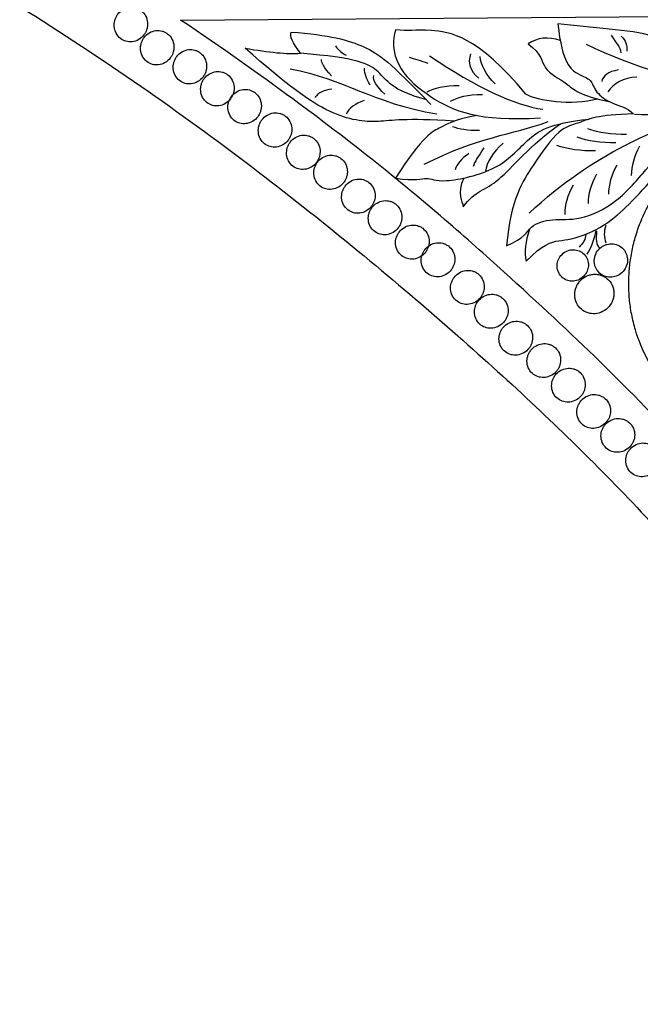
# Model space of a CAD drawing. Units: millimetres. Extents: x -24437 to -23437, y 28016 to 28849.
# Drawn here: x -23928 to -23711, y 28227 to 28572 of the extents above; entities that cross this region are included whole.
import ezdxf

# ---------------------------------------------------------------- set-up
doc = ezdxf.new("R2010")
doc.units = ezdxf.units.MM
doc.header["$MEASUREMENT"] = 0
doc.layers.add('ПоУмолчанию', color=7, linetype='Continuous', true_color=0x000000)

msp = doc.modelspace()

# ---------------------------------------------------------------- linework, layer by layer
at = {"layer": 'ПоУмолчанию'}
msp.add_lwpolyline([(-23871.53, 28571.44), (-23579.86, 28573.63), (-23581.49, 28283.48)], dxfattribs=at)
for points, knots in [([(-23927.86, 28576.19), (-23898.41, 28557.84), (-23844.09, 28519.64), (-23777.42, 28464.36), (-23726.26, 28416.99), (-23679.47, 28366.03), (-23625.34, 28300.54), (-23591.31, 28251.64), (-23576.61, 28226.89)], [133.90413, 133.90413, 133.90413, 133.90413, 151.561428, 169.340043, 187.118658, 204.897274, 222.675889, 240.454504, 240.454504, 240.454504, 240.454504]), ([(-23890.66, 28564), (-23890, 28563.81), (-23888.5, 28563.66), (-23886.12, 28564.45), (-23884.54, 28565.87), (-23883.72, 28567.23), (-23883.32, 28568.26), (-23883.1, 28569.34), (-23883.07, 28570.92), (-23883.63, 28572.95), (-23884.96, 28574.53), (-23886.24, 28575.33), (-23887.23, 28575.71), (-23888.26, 28575.9), (-23889.79, 28575.89), (-23891.77, 28575.23), (-23893.35, 28573.81), (-23894.17, 28572.45), (-23894.57, 28571.41), (-23894.79, 28570.33), (-23894.83, 28568.75), (-23894.27, 28566.72), (-23892.67, 28564.83), (-23891.32, 28564.18), (-23890.66, 28564)], [0, 0, 0, 0, 0.483151, 0.966302, 1.449452, 1.691028, 1.932603, 2.174179, 2.415754, 2.898905, 3.382055, 3.623631, 3.865206, 4.106782, 4.348357, 4.831508, 5.314659, 5.556234, 5.797809, 6.039385, 6.28096, 6.764111, 7.247262, 7.730413, 7.730413, 7.730413, 7.730413]), ([(-23881.44, 28555.9), (-23880.78, 28555.72), (-23879.28, 28555.57), (-23876.9, 28556.36), (-23875.32, 28557.79), (-23874.5, 28559.15), (-23874.1, 28560.17), (-23873.88, 28561.25), (-23873.85, 28562.83), (-23874.41, 28564.85), (-23875.74, 28566.43), (-23877.03, 28567.23), (-23878.01, 28567.61), (-23879.05, 28567.8), (-23880.58, 28567.78), (-23882.56, 28567.13), (-23884.13, 28565.7), (-23884.96, 28564.34), (-23885.35, 28563.31), (-23885.57, 28562.23), (-23885.61, 28560.65), (-23885.05, 28558.63), (-23883.45, 28556.73), (-23882.1, 28556.09), (-23881.44, 28555.9)], [0, 0, 0, 0, 0.483151, 0.966302, 1.449452, 1.691028, 1.932603, 2.174179, 2.415754, 2.898905, 3.382055, 3.623631, 3.865206, 4.106782, 4.348357, 4.831508, 5.314659, 5.556234, 5.797809, 6.039385, 6.28096, 6.764111, 7.247262, 7.730413, 7.730413, 7.730413, 7.730413]), ([(-23870, 28549.25), (-23869.34, 28549.07), (-23867.84, 28548.92), (-23865.46, 28549.71), (-23863.88, 28551.14), (-23863.06, 28552.49), (-23862.67, 28553.52), (-23862.45, 28554.6), (-23862.41, 28556.17), (-23862.98, 28558.19), (-23864.31, 28559.76), (-23865.6, 28560.56), (-23866.58, 28560.94), (-23867.62, 28561.13), (-23869.15, 28561.11), (-23871.13, 28560.46), (-23872.71, 28559.03), (-23873.53, 28557.67), (-23873.92, 28556.64), (-23874.14, 28555.57), (-23874.18, 28553.99), (-23873.61, 28551.97), (-23872.01, 28550.08), (-23870.66, 28549.43), (-23870, 28549.25)], [0, 0, 0, 0, 0.483151, 0.966302, 1.449452, 1.691028, 1.932603, 2.174179, 2.415754, 2.898905, 3.382055, 3.623631, 3.865206, 4.106782, 4.348357, 4.831508, 5.314659, 5.556234, 5.797809, 6.039385, 6.28096, 6.764111, 7.247262, 7.730413, 7.730413, 7.730413, 7.730413]), ([(-23860.39, 28541.57), (-23859.73, 28541.39), (-23858.23, 28541.24), (-23855.84, 28542.03), (-23854.27, 28543.46), (-23853.45, 28544.81), (-23853.05, 28545.84), (-23852.83, 28546.92), (-23852.8, 28548.49), (-23853.37, 28550.5), (-23854.7, 28552.08), (-23855.99, 28552.87), (-23856.98, 28553.25), (-23858.01, 28553.43), (-23859.54, 28553.42), (-23861.52, 28552.76), (-23863.1, 28551.33), (-23863.92, 28549.98), (-23864.32, 28548.95), (-23864.54, 28547.87), (-23864.57, 28546.3), (-23864, 28544.28), (-23862.4, 28542.39), (-23861.05, 28541.75), (-23860.39, 28541.57)], [0, 0, 0, 0, 0.483151, 0.966302, 1.449452, 1.691028, 1.932603, 2.174179, 2.415754, 2.898905, 3.382055, 3.623631, 3.865206, 4.106782, 4.348357, 4.831508, 5.314659, 5.556234, 5.797809, 6.039385, 6.28096, 6.764111, 7.247262, 7.730413, 7.730413, 7.730413, 7.730413]), ([(-23850.86, 28535.33), (-23850.2, 28535.14), (-23848.69, 28535), (-23846.31, 28535.79), (-23844.74, 28537.22), (-23843.92, 28538.57), (-23843.52, 28539.6), (-23843.3, 28540.67), (-23843.27, 28542.24), (-23843.84, 28544.25), (-23845.17, 28545.82), (-23846.47, 28546.62), (-23847.45, 28546.99), (-23848.49, 28547.18), (-23850.02, 28547.16), (-23852, 28546.5), (-23853.58, 28545.08), (-23854.4, 28543.72), (-23854.79, 28542.69), (-23855.01, 28541.62), (-23855.04, 28540.05), (-23854.48, 28538.03), (-23852.87, 28536.15), (-23851.51, 28535.51), (-23850.86, 28535.33)], [0, 0, 0, 0, 0.483151, 0.966302, 1.449452, 1.691028, 1.932603, 2.174179, 2.415754, 2.898905, 3.382055, 3.623631, 3.865206, 4.106782, 4.348357, 4.831508, 5.314659, 5.556234, 5.797809, 6.039385, 6.28096, 6.764111, 7.247262, 7.730413, 7.730413, 7.730413, 7.730413]), ([(-23840.2, 28527.13), (-23839.54, 28526.94), (-23838.03, 28526.8), (-23835.65, 28527.59), (-23834.08, 28529.02), (-23833.26, 28530.37), (-23832.86, 28531.4), (-23832.65, 28532.47), (-23832.61, 28534.04), (-23833.19, 28536.05), (-23834.52, 28537.61), (-23835.81, 28538.41), (-23836.8, 28538.78), (-23837.84, 28538.96), (-23839.37, 28538.94), (-23841.35, 28538.29), (-23842.93, 28536.86), (-23843.75, 28535.51), (-23844.14, 28534.48), (-23844.36, 28533.41), (-23844.39, 28531.84), (-23843.82, 28529.82), (-23842.22, 28527.94), (-23840.86, 28527.3), (-23840.2, 28527.13)], [0, 0, 0, 0, 0.483151, 0.966302, 1.449452, 1.691028, 1.932603, 2.174179, 2.415754, 2.898905, 3.382055, 3.623631, 3.865206, 4.106782, 4.348357, 4.831508, 5.314659, 5.556234, 5.797809, 6.039385, 6.28096, 6.764111, 7.247262, 7.730413, 7.730413, 7.730413, 7.730413]), ([(-23662.58, 28424.03), (-23655.87, 28423.68), (-23644.81, 28424.98), (-23630.42, 28431.34), (-23620.58, 28438.28), (-23612.35, 28447.04), (-23607.22, 28455.33), (-23604.25, 28462.21), (-23602.58, 28467.41), (-23601.44, 28472.58), (-23600.81, 28477.61), (-23600.62, 28482.66), (-23600.9, 28487.92), (-23601.71, 28493.25), (-23603.53, 28500.4), (-23607.23, 28509.19), (-23613.92, 28518.79), (-23622.47, 28526.79), (-23630.65, 28531.74), (-23637.48, 28534.58), (-23642.66, 28536.17), (-23647.83, 28537.23), (-23652.87, 28537.79), (-23657.94, 28537.9), (-23663.23, 28537.54), (-23668.62, 28536.65), (-23675.85, 28534.73), (-23684.78, 28530.87), (-23694.58, 28523.99), (-23702.82, 28515.23), (-23707.98, 28506.87), (-23711, 28499.9), (-23712.71, 28494.63), (-23713.69, 28490.26), (-23714.23, 28486.81), (-23714.51, 28484.27), (-23714.68, 28481.72), (-23714.76, 28478.25), (-23714.56, 28473.81), (-23713.8, 28468.38), (-23712.04, 28461.13), (-23708.39, 28452.23), (-23701.75, 28442.57), (-23693.19, 28434.58), (-23680.03, 28426.76), (-23669.29, 28424.36), (-23662.58, 28424.03)], [0, 0, 0, 0, 4.689435, 7.034152, 9.37887, 11.723587, 14.068304, 15.240663, 16.413022, 17.58538, 18.757739, 19.930098, 21.102457, 22.274815, 23.447174, 25.791891, 28.136609, 30.481326, 32.826044, 33.998402, 35.170761, 36.34312, 37.515478, 38.687837, 39.860196, 41.032554, 42.204913, 44.549631, 46.894348, 49.239065, 51.583783, 52.756141, 53.9285, 55.100859, 55.687038, 56.273218, 56.859397, 57.445576, 58.617935, 59.790294, 60.962652, 63.30737, 65.652087, 67.996805, 70.341522, 75.030957, 75.030957, 75.030957, 75.030957]), ([(-23830.29, 28519.33), (-23829.63, 28519.15), (-23828.13, 28519.01), (-23825.75, 28519.8), (-23824.17, 28521.23), (-23823.35, 28522.58), (-23822.96, 28523.6), (-23822.74, 28524.68), (-23822.71, 28526.24), (-23823.29, 28528.25), (-23824.62, 28529.81), (-23825.92, 28530.6), (-23826.9, 28530.97), (-23827.94, 28531.16), (-23829.47, 28531.13), (-23831.46, 28530.48), (-23833.03, 28529.05), (-23833.85, 28527.7), (-23834.25, 28526.67), (-23834.46, 28525.6), (-23834.5, 28524.03), (-23833.92, 28522.02), (-23832.32, 28520.15), (-23830.96, 28519.51), (-23830.29, 28519.33)], [0, 0, 0, 0, 0.483151, 0.966302, 1.449452, 1.691028, 1.932603, 2.174179, 2.415754, 2.898905, 3.382055, 3.623631, 3.865206, 4.106782, 4.348357, 4.831508, 5.314659, 5.556234, 5.797809, 6.039385, 6.28096, 6.764111, 7.247262, 7.730413, 7.730413, 7.730413, 7.730413]), ([(-23750.62, 28487.03), (-23744.76, 28492.98), (-23739.06, 28494.53), (-23732.65, 28494.64), (-23718.58, 28501.85), (-23704.17, 28517.95), (-23694.06, 28531.59)], [2.398297, 2.398297, 2.398297, 2.398297, 7.604949, 12.8116, 15.414926, 18.018251, 18.018251, 18.018251, 18.018251]), ([(-23820.75, 28512.34), (-23820.09, 28512.17), (-23818.59, 28512.03), (-23816.2, 28512.82), (-23814.63, 28514.24), (-23813.81, 28515.6), (-23813.42, 28516.62), (-23813.2, 28517.69), (-23813.17, 28519.25), (-23813.75, 28521.26), (-23815.09, 28522.82), (-23816.38, 28523.61), (-23817.37, 28523.97), (-23818.41, 28524.16), (-23819.94, 28524.13), (-23821.92, 28523.48), (-23823.5, 28522.05), (-23824.32, 28520.7), (-23824.71, 28519.67), (-23824.93, 28518.6), (-23824.96, 28517.04), (-23824.39, 28515.03), (-23822.77, 28513.16), (-23821.41, 28512.52), (-23820.75, 28512.34)], [0, 0, 0, 0, 0.483151, 0.966302, 1.449452, 1.691028, 1.932603, 2.174179, 2.415754, 2.898905, 3.382055, 3.623631, 3.865206, 4.106782, 4.348357, 4.831508, 5.314659, 5.556234, 5.797809, 6.039385, 6.28096, 6.764111, 7.247262, 7.730413, 7.730413, 7.730413, 7.730413]), ([(-23811.04, 28503.99), (-23810.37, 28503.81), (-23808.87, 28503.68), (-23806.48, 28504.47), (-23804.91, 28505.89), (-23804.09, 28507.25), (-23803.7, 28508.27), (-23803.48, 28509.34), (-23803.45, 28510.9), (-23804.03, 28512.9), (-23805.37, 28514.46), (-23806.67, 28515.24), (-23807.66, 28515.61), (-23808.7, 28515.79), (-23810.23, 28515.77), (-23812.22, 28515.11), (-23813.79, 28513.68), (-23814.61, 28512.33), (-23815, 28511.31), (-23815.22, 28510.24), (-23815.25, 28508.67), (-23814.67, 28506.67), (-23813.06, 28504.8), (-23811.7, 28504.17), (-23811.04, 28503.99)], [0, 0, 0, 0, 0.483151, 0.966302, 1.449452, 1.691028, 1.932603, 2.174179, 2.415754, 2.898905, 3.382055, 3.623631, 3.865206, 4.106782, 4.348357, 4.831508, 5.314659, 5.556234, 5.797809, 6.039385, 6.28096, 6.764111, 7.247262, 7.730413, 7.730413, 7.730413, 7.730413]), ([(-23801.68, 28496.44), (-23801.02, 28496.26), (-23799.51, 28496.13), (-23797.13, 28496.92), (-23795.55, 28498.35), (-23794.73, 28499.7), (-23794.34, 28500.72), (-23794.13, 28501.79), (-23794.1, 28503.35), (-23794.68, 28505.35), (-23796.02, 28506.9), (-23797.32, 28507.68), (-23798.31, 28508.05), (-23799.35, 28508.23), (-23800.88, 28508.2), (-23802.87, 28507.54), (-23804.44, 28506.12), (-23805.26, 28504.77), (-23805.65, 28503.75), (-23805.87, 28502.68), (-23805.9, 28501.11), (-23805.32, 28499.11), (-23803.71, 28497.25), (-23802.34, 28496.62), (-23801.68, 28496.44)], [0, 0, 0, 0, 0.483151, 0.966302, 1.449452, 1.691028, 1.932603, 2.174179, 2.415754, 2.898905, 3.382055, 3.623631, 3.865206, 4.106782, 4.348357, 4.831508, 5.314659, 5.556234, 5.797809, 6.039385, 6.28096, 6.764111, 7.247262, 7.730413, 7.730413, 7.730413, 7.730413]), ([(-23792.14, 28487.93), (-23791.48, 28487.75), (-23789.97, 28487.62), (-23787.58, 28488.41), (-23786.01, 28489.84), (-23785.19, 28491.19), (-23784.8, 28492.21), (-23784.59, 28493.27), (-23784.56, 28494.83), (-23785.14, 28496.83), (-23786.48, 28498.38), (-23787.78, 28499.16), (-23788.77, 28499.52), (-23789.82, 28499.7), (-23791.35, 28499.67), (-23793.34, 28499.01), (-23794.91, 28497.59), (-23795.73, 28496.24), (-23796.12, 28495.22), (-23796.33, 28494.15), (-23796.36, 28492.59), (-23795.78, 28490.59), (-23794.17, 28488.73), (-23792.8, 28488.1), (-23792.14, 28487.93)], [0, 0, 0, 0, 0.483151, 0.966302, 1.449452, 1.691028, 1.932603, 2.174179, 2.415754, 2.898905, 3.382055, 3.623631, 3.865206, 4.106782, 4.348357, 4.831508, 5.314659, 5.556234, 5.797809, 6.039385, 6.28096, 6.764111, 7.247262, 7.730413, 7.730413, 7.730413, 7.730413]), ([(-23783.17, 28481.74), (-23782.5, 28481.57), (-23780.99, 28481.43), (-23778.61, 28482.23), (-23777.03, 28483.65), (-23776.22, 28485), (-23775.83, 28486.02), (-23775.61, 28487.09), (-23775.59, 28488.64), (-23776.17, 28490.64), (-23777.52, 28492.18), (-23778.81, 28492.96), (-23779.8, 28493.33), (-23780.85, 28493.5), (-23782.38, 28493.48), (-23784.37, 28492.81), (-23785.94, 28491.39), (-23786.76, 28490.04), (-23787.15, 28489.02), (-23787.37, 28487.95), (-23787.39, 28486.39), (-23786.81, 28484.4), (-23785.19, 28482.54), (-23783.83, 28481.91), (-23783.17, 28481.74)], [0, 0, 0, 0, 0.483151, 0.966302, 1.449452, 1.691028, 1.932603, 2.174179, 2.415754, 2.898905, 3.382055, 3.623631, 3.865206, 4.106782, 4.348357, 4.831508, 5.314659, 5.556234, 5.797809, 6.039385, 6.28096, 6.764111, 7.247262, 7.730413, 7.730413, 7.730413, 7.730413]), ([(-23735.58, 28480.15), (-23734.96, 28480.02), (-23733.55, 28479.97), (-23731.37, 28480.82), (-23729.98, 28482.2), (-23729.29, 28483.48), (-23728.98, 28484.44), (-23728.84, 28485.43), (-23728.89, 28486.86), (-23729.54, 28488.67), (-23730.87, 28490.03), (-23732.11, 28490.68), (-23733.05, 28490.96), (-23734.03, 28491.08), (-23735.45, 28490.98), (-23737.26, 28490.27), (-23738.65, 28488.88), (-23739.34, 28487.6), (-23739.66, 28486.65), (-23739.8, 28485.65), (-23739.75, 28484.22), (-23739.1, 28482.41), (-23737.51, 28480.78), (-23736.21, 28480.27), (-23735.58, 28480.15)], [0, 0, 0, 0, 0.448667, 0.897335, 1.346002, 1.570335, 1.794669, 2.019003, 2.243336, 2.692004, 3.140671, 3.365004, 3.589338, 3.813672, 4.038005, 4.486673, 4.93534, 5.159673, 5.384007, 5.608341, 5.832674, 6.281342, 6.730009, 7.178676, 7.178676, 7.178676, 7.178676]), ([(-23719.58, 28481.64), (-23718.92, 28481.83), (-23717.54, 28482.47), (-23715.86, 28484.33), (-23715.19, 28486.3), (-23715.15, 28487.83), (-23715.31, 28488.87), (-23715.66, 28489.86), (-23716.41, 28491.17), (-23717.9, 28492.53), (-23719.84, 28493.14), (-23721.35, 28493.14), (-23722.39, 28492.94), (-23723.39, 28492.56), (-23724.71, 28491.77), (-23726.11, 28490.22), (-23726.78, 28488.25), (-23726.82, 28486.72), (-23726.66, 28485.67), (-23726.31, 28484.68), (-23725.57, 28483.37), (-23724.07, 28482.01), (-23721.74, 28481.29), (-23720.25, 28481.45), (-23719.58, 28481.64)], [0, 0, 0, 0, 0.478056, 0.956112, 1.434167, 1.673195, 1.912223, 2.151251, 2.390279, 2.868335, 3.34639, 3.585418, 3.824446, 4.063474, 4.302502, 4.780558, 5.258614, 5.497641, 5.736669, 5.975697, 6.214725, 6.692781, 7.170837, 7.648892, 7.648892, 7.648892, 7.648892]), ([(-23772.87, 28472.08), (-23772.21, 28471.9), (-23770.7, 28471.77), (-23768.31, 28472.57), (-23766.74, 28474), (-23765.92, 28475.34), (-23765.53, 28476.36), (-23765.32, 28477.43), (-23765.29, 28478.98), (-23765.88, 28480.97), (-23767.22, 28482.51), (-23768.52, 28483.29), (-23769.52, 28483.65), (-23770.56, 28483.83), (-23772.09, 28483.8), (-23774.08, 28483.13), (-23775.66, 28481.71), (-23776.47, 28480.36), (-23776.86, 28479.34), (-23777.08, 28478.28), (-23777.1, 28476.72), (-23776.52, 28474.73), (-23774.9, 28472.88), (-23773.53, 28472.25), (-23772.87, 28472.08)], [0, 0, 0, 0, 0.483151, 0.966302, 1.449452, 1.691028, 1.932603, 2.174179, 2.415754, 2.898905, 3.382055, 3.623631, 3.865206, 4.106782, 4.348357, 4.831508, 5.314659, 5.556234, 5.797809, 6.039385, 6.28096, 6.764111, 7.247262, 7.730413, 7.730413, 7.730413, 7.730413]), ([(-23727.75, 28468.66), (-23726.96, 28468.57), (-23725.18, 28468.68), (-23722.54, 28469.98), (-23720.94, 28471.87), (-23720.22, 28473.55), (-23719.94, 28474.78), (-23719.87, 28476.03), (-23720.1, 28477.81), (-23721.11, 28479.99), (-23722.93, 28481.53), (-23724.57, 28482.21), (-23725.78, 28482.45), (-23727.02, 28482.48), (-23728.8, 28482.2), (-23731, 28481.11), (-23732.59, 28479.22), (-23733.32, 28477.54), (-23733.6, 28476.31), (-23733.67, 28475.05), (-23733.44, 28473.27), (-23732.44, 28471.09), (-23730.25, 28469.24), (-23728.55, 28468.75), (-23727.75, 28468.66)], [0, 0, 0, 0, 0.564386, 1.128772, 1.693157, 1.97535, 2.257543, 2.539736, 2.821929, 3.386315, 3.9507, 4.232893, 4.515086, 4.797279, 5.079472, 5.643858, 6.208244, 6.490436, 6.772629, 7.054822, 7.337015, 7.901401, 8.465787, 9.030172, 9.030172, 9.030172, 9.030172]), ([(-23764.51, 28463.73), (-23763.85, 28463.56), (-23762.33, 28463.43), (-23759.94, 28464.23), (-23758.37, 28465.65), (-23757.56, 28467), (-23757.16, 28468.02), (-23756.95, 28469.08), (-23756.93, 28470.64), (-23757.51, 28472.62), (-23758.86, 28474.16), (-23760.17, 28474.94), (-23761.16, 28475.3), (-23762.2, 28475.47), (-23763.74, 28475.44), (-23765.73, 28474.78), (-23767.3, 28473.35), (-23768.12, 28472), (-23768.51, 28470.99), (-23768.72, 28469.92), (-23768.75, 28468.36), (-23768.16, 28466.37), (-23766.54, 28464.53), (-23765.17, 28463.9), (-23764.51, 28463.73)], [0, 0, 0, 0, 0.483151, 0.966302, 1.449452, 1.691028, 1.932603, 2.174179, 2.415754, 2.898905, 3.382055, 3.623631, 3.865206, 4.106782, 4.348357, 4.831508, 5.314659, 5.556234, 5.797809, 6.039385, 6.28096, 6.764111, 7.247262, 7.730413, 7.730413, 7.730413, 7.730413]), ([(-23755.91, 28454.29), (-23755.25, 28454.12), (-23753.74, 28453.99), (-23751.35, 28454.79), (-23749.77, 28456.22), (-23748.96, 28457.56), (-23748.57, 28458.58), (-23748.36, 28459.65), (-23748.33, 28461.2), (-23748.92, 28463.18), (-23750.27, 28464.72), (-23751.57, 28465.49), (-23752.57, 28465.85), (-23753.61, 28466.02), (-23755.15, 28465.99), (-23757.14, 28465.32), (-23758.71, 28463.9), (-23759.53, 28462.55), (-23759.92, 28461.53), (-23760.13, 28460.47), (-23760.16, 28458.91), (-23759.57, 28456.93), (-23757.95, 28455.08), (-23756.58, 28454.46), (-23755.91, 28454.29)], [0, 0, 0, 0, 0.483151, 0.966302, 1.449452, 1.691028, 1.932603, 2.174179, 2.415754, 2.898905, 3.382055, 3.623631, 3.865206, 4.106782, 4.348357, 4.831508, 5.314659, 5.556234, 5.797809, 6.039385, 6.28096, 6.764111, 7.247262, 7.730413, 7.730413, 7.730413, 7.730413]), ([(-23746.12, 28446.47), (-23745.45, 28446.3), (-23743.94, 28446.17), (-23741.55, 28446.97), (-23739.97, 28448.4), (-23739.16, 28449.74), (-23738.77, 28450.76), (-23738.56, 28451.82), (-23738.53, 28453.37), (-23739.12, 28455.35), (-23740.48, 28456.89), (-23741.78, 28457.66), (-23742.78, 28458.01), (-23743.82, 28458.19), (-23745.36, 28458.15), (-23747.35, 28457.48), (-23748.92, 28456.06), (-23749.74, 28454.71), (-23750.13, 28453.7), (-23750.34, 28452.63), (-23750.36, 28451.08), (-23749.78, 28449.1), (-23748.15, 28447.26), (-23746.78, 28446.64), (-23746.12, 28446.47)], [0, 0, 0, 0, 0.483151, 0.966302, 1.449452, 1.691028, 1.932603, 2.174179, 2.415754, 2.898905, 3.382055, 3.623631, 3.865206, 4.106782, 4.348357, 4.831508, 5.314659, 5.556234, 5.797809, 6.039385, 6.28096, 6.764111, 7.247262, 7.730413, 7.730413, 7.730413, 7.730413]), ([(-23737.49, 28437.85), (-23736.82, 28437.68), (-23735.31, 28437.56), (-23732.92, 28438.36), (-23731.34, 28439.79), (-23730.53, 28441.13), (-23730.14, 28442.15), (-23729.93, 28443.21), (-23729.91, 28444.76), (-23730.5, 28446.74), (-23731.85, 28448.27), (-23733.16, 28449.04), (-23734.15, 28449.39), (-23735.2, 28449.56), (-23736.74, 28449.52), (-23738.73, 28448.85), (-23740.3, 28447.43), (-23741.12, 28446.08), (-23741.51, 28445.07), (-23741.72, 28444), (-23741.74, 28442.45), (-23741.15, 28440.47), (-23739.52, 28438.64), (-23738.15, 28438.02), (-23737.49, 28437.85)], [0, 0, 0, 0, 0.483151, 0.966302, 1.449452, 1.691028, 1.932603, 2.174179, 2.415754, 2.898905, 3.382055, 3.623631, 3.865206, 4.106782, 4.348357, 4.831508, 5.314659, 5.556234, 5.797809, 6.039385, 6.28096, 6.764111, 7.247262, 7.730413, 7.730413, 7.730413, 7.730413]), ([(-23728.66, 28428.67), (-23728, 28428.5), (-23726.48, 28428.38), (-23724.09, 28429.19), (-23722.51, 28430.61), (-23721.7, 28431.96), (-23721.31, 28432.97), (-23721.1, 28434.03), (-23721.08, 28435.58), (-23721.67, 28437.55), (-23723.03, 28439.08), (-23724.34, 28439.85), (-23725.33, 28440.2), (-23726.38, 28440.37), (-23727.92, 28440.33), (-23729.91, 28439.66), (-23731.48, 28438.24), (-23732.3, 28436.89), (-23732.69, 28435.87), (-23732.9, 28434.81), (-23732.92, 28433.26), (-23732.33, 28431.29), (-23730.7, 28429.45), (-23729.33, 28428.84), (-23728.66, 28428.67)], [0, 0, 0, 0, 0.483151, 0.966302, 1.449452, 1.691028, 1.932603, 2.174179, 2.415754, 2.898905, 3.382055, 3.623631, 3.865206, 4.106782, 4.348357, 4.831508, 5.314659, 5.556234, 5.797809, 6.039385, 6.28096, 6.764111, 7.247262, 7.730413, 7.730413, 7.730413, 7.730413]), ([(-23720.2, 28420.28), (-23719.54, 28420.11), (-23718.02, 28420), (-23715.63, 28420.8), (-23714.05, 28422.23), (-23713.24, 28423.57), (-23712.85, 28424.59), (-23712.64, 28425.65), (-23712.62, 28427.19), (-23713.22, 28429.16), (-23714.57, 28430.69), (-23715.88, 28431.45), (-23716.88, 28431.8), (-23717.93, 28431.97), (-23719.47, 28431.93), (-23721.46, 28431.26), (-23723.03, 28429.84), (-23723.85, 28428.49), (-23724.24, 28427.48), (-23724.45, 28426.41), (-23724.47, 28424.87), (-23723.88, 28422.89), (-23722.24, 28421.06), (-23720.87, 28420.45), (-23720.2, 28420.28)], [0, 0, 0, 0, 0.483151, 0.966302, 1.449452, 1.691028, 1.932603, 2.174179, 2.415754, 2.898905, 3.382055, 3.623631, 3.865206, 4.106782, 4.348357, 4.831508, 5.314659, 5.556234, 5.797809, 6.039385, 6.28096, 6.764111, 7.247262, 7.730413, 7.730413, 7.730413, 7.730413]), ([(-23711.55, 28411.72), (-23710.88, 28411.56), (-23709.36, 28411.44), (-23706.97, 28412.25), (-23705.39, 28413.67), (-23704.58, 28415.02), (-23704.19, 28416.03), (-23703.98, 28417.09), (-23703.96, 28418.63), (-23704.56, 28420.6), (-23705.92, 28422.12), (-23707.23, 28422.89), (-23708.22, 28423.24), (-23709.27, 28423.4), (-23710.81, 28423.36), (-23712.81, 28422.69), (-23714.38, 28421.26), (-23715.2, 28419.92), (-23715.59, 28418.9), (-23715.8, 28417.84), (-23715.81, 28416.3), (-23715.22, 28414.32), (-23713.59, 28412.5), (-23712.21, 28411.89), (-23711.55, 28411.72)], [0, 0, 0, 0, 0.483151, 0.966302, 1.449452, 1.691028, 1.932603, 2.174179, 2.415754, 2.898905, 3.382055, 3.623631, 3.865206, 4.106782, 4.348357, 4.831508, 5.314659, 5.556234, 5.797809, 6.039385, 6.28096, 6.764111, 7.247262, 7.730413, 7.730413, 7.730413, 7.730413])]:
    msp.add_open_spline(points, degree=3, knots=knots, dxfattribs=at)
for points in [[(-23581.49, 28283.48), (-23606.37, 28317.28), (-23647.65, 28369.77), (-23691.17, 28417.73), (-23722.85, 28450.45), (-23754.3, 28479.75), (-23796.92, 28517.8), (-23842.28, 28551.65), (-23871.53, 28571.44)], [(-23631.94, 28546.64), (-23655.21, 28552.63), (-23674.15, 28549.06), (-23689.09, 28553.36), (-23701.46, 28568.06), (-23727.79, 28568.51), (-23739.54, 28570.16)], [(-23739.54, 28570.16), (-23738.04, 28556.24), (-23731.98, 28551.91), (-23727.67, 28550.86), (-23726.65, 28546.13), (-23720.76, 28541.99), (-23715.19, 28540.78), (-23713.05, 28538.62)], [(-23829.61, 28559.79), (-23832.35, 28563.44), (-23833.44, 28565.92), (-23832.9, 28567.23)], [(-23832.9, 28567.23), (-23819.43, 28566.26), (-23806.01, 28562.56), (-23798.27, 28556.74), (-23783.98, 28541.85)], [(-23796.37, 28568), (-23799.34, 28557.31), (-23785.06, 28542.96), (-23767.24, 28535.87), (-23745.65, 28537.19)], [(-23750.74, 28545.45), (-23767.37, 28566.01), (-23788.03, 28568.76), (-23791.79, 28567.44), (-23796.37, 28568)], [(-23738.7, 28564.29), (-23742.88, 28565.69), (-23746.64, 28565.29), (-23749.97, 28563.09)], [(-23749.97, 28563.09), (-23745.07, 28559.58), (-23745.73, 28554.24), (-23735.59, 28549.31), (-23732.29, 28545.05), (-23721.26, 28542.79)], [(-23729.6, 28562.95), (-23712.97, 28555.03), (-23696.18, 28549.78), (-23676.77, 28547.61)], [(-23720.87, 28566.13), (-23719.13, 28562.92), (-23717.71, 28562.35), (-23717.44, 28559.98)], [(-23717.38, 28565.83), (-23715.81, 28564.29), (-23715.15, 28562.52), (-23715.39, 28560.52)], [(-23775.68, 28536.04), (-23793.31, 28537.16), (-23801.71, 28535.2), (-23818.11, 28536.84), (-23834.45, 28548.72), (-23848.92, 28561.58)], [(-23848.92, 28561.58), (-23840.65, 28560.08), (-23834.22, 28559.49), (-23829.61, 28559.79)], [(-23785.74, 28543.67), (-23797.7, 28546.73), (-23801.11, 28554.04), (-23809.83, 28558.26), (-23829.61, 28559.79)], [(-23817.39, 28562.39), (-23816.28, 28560.91), (-23815.01, 28559.81), (-23813.58, 28559.09)], [(-23770.06, 28559.56), (-23771.21, 28556.5), (-23770.27, 28553.66), (-23767.24, 28551.05)], [(-23818.8, 28551.88), (-23821.36, 28554.81), (-23822.51, 28556.71), (-23822.25, 28557.58)], [(-23784.89, 28556.18), (-23787.39, 28557.12), (-23789.59, 28557.82), (-23791.47, 28558.29)], [(-23784.48, 28558.91), (-23767.82, 28547.73), (-23754.56, 28541.53), (-23744.75, 28540.21)], [(-23761.48, 28549.06), (-23764.74, 28552.39), (-23766.5, 28555.58), (-23766.76, 28558.63)], [(-23833.16, 28554.37), (-23814.43, 28550.79), (-23804.42, 28542.43), (-23781.88, 28538.56)], [(-23805.17, 28548.74), (-23806.49, 28550.53), (-23807.17, 28552.47), (-23807.19, 28554.55)], [(-23718.38, 28553.98), (-23721.87, 28553.34), (-23723.81, 28551.99), (-23724.19, 28549.92)], [(-23800.14, 28545.47), (-23803.01, 28548.21), (-23804.29, 28550.38), (-23803.99, 28551.98)], [(-23711.92, 28551.49), (-23716.61, 28551.08), (-23720, 28549.35), (-23722.08, 28546.3)], [(-23818.59, 28547.29), (-23821.31, 28546.99), (-23823.3, 28545.99), (-23824.56, 28544.31)], [(-23774.03, 28548.45), (-23779.15, 28548.32), (-23782.95, 28547.56), (-23785.42, 28546.16)], [(-23807.36, 28543.25), (-23810.54, 28542.14), (-23812.63, 28540.57), (-23813.62, 28538.54)], [(-23765.92, 28545.29), (-23770.97, 28545.23), (-23774.73, 28544.43), (-23777.2, 28542.88)], [(-23757.45, 28492.44), (-23751.12, 28495.08), (-23749.86, 28499.66), (-23741.4, 28502.08), (-23732.4, 28501.02), (-23718.79, 28506.99), (-23707.72, 28520.28), (-23702.92, 28525.82), (-23699.13, 28525.87), (-23692.25, 28534.61), (-23673.74, 28541.97), (-23649.74, 28544.86), (-23634.47, 28541.24)], [(-23725.56, 28543.78), (-23735.08, 28541.34), (-23746.46, 28543.06), (-23750.74, 28545.45)], [(-23712.73, 28538.47), (-23706.11, 28538.15), (-23700.12, 28538.85), (-23694.74, 28540.57)], [(-23767.9, 28538.04), (-23776.61, 28536.26), (-23779.58, 28533.83), (-23786.78, 28531.23), (-23796.36, 28516.05)], [(-23796.36, 28516.05), (-23789.28, 28514.95), (-23785.14, 28517.09), (-23781.39, 28513.88), (-23759.5, 28518.8), (-23750.85, 28529.59), (-23742.42, 28535.35), (-23728.69, 28536.73)], [(-23786.35, 28520.97), (-23767.27, 28530.51), (-23755.95, 28531.22), (-23742.97, 28535.87)], [(-23713.05, 28538.62), (-23725.8, 28538.21), (-23731.79, 28535.24), (-23739.09, 28533.8), (-23747.32, 28522.04), (-23756.21, 28508.33), (-23757.45, 28492.44)], [(-23749.54, 28503.79), (-23727.01, 28525.24), (-23703.16, 28533.78), (-23690.94, 28538.26)], [(-23766.9, 28532.73), (-23771.05, 28532.75), (-23774.21, 28533.2), (-23776.37, 28534.08)], [(-23772.65, 28506.1), (-23768.53, 28511.7), (-23761.52, 28511.7), (-23749.37, 28527.72), (-23738.61, 28535.14)], [(-23715.47, 28531.35), (-23720.72, 28531.29), (-23725.25, 28531.94), (-23729.06, 28533.32)], [(-23719.23, 28528.47), (-23724.47, 28528.41), (-23729.01, 28529.06), (-23732.82, 28530.44)], [(-23765.4, 28526.65), (-23767.42, 28523.82), (-23768.68, 28521.67), (-23769.18, 28520.22)], [(-23758.71, 28528.36), (-23762.4, 28525), (-23764.44, 28521.68), (-23764.82, 28518.39)], [(-23726.32, 28525.6), (-23731.57, 28525.53), (-23736.1, 28526.19), (-23739.92, 28527.56)], [(-23710.93, 28527.25), (-23712.86, 28523.72), (-23713.83, 28520.32), (-23713.83, 28517.06)], [(-23770.64, 28524.66), (-23773.2, 28523.02), (-23774.81, 28521.15), (-23775.48, 28519.05)], [(-23718.91, 28520.66), (-23720.84, 28517.12), (-23721.81, 28513.72), (-23721.81, 28510.45)], [(-23772.46, 28516.13), (-23775.07, 28510.52), (-23772.97, 28507.89), (-23772.65, 28506.1)], [(-23726.04, 28517.46), (-23727.98, 28513.91), (-23728.95, 28510.5), (-23728.95, 28507.24)], [(-23734.22, 28513.65), (-23736.16, 28510.1), (-23737.13, 28506.69), (-23737.14, 28503.42)], [(-23749.48, 28498.19), (-23750.89, 28493.92), (-23751.28, 28490.2), (-23750.62, 28487.03)], [(-23726.26, 28497.75), (-23726.74, 28494.89), (-23727.77, 28492.12), (-23729.34, 28489.45)], [(-23725.96, 28497.55), (-23726.34, 28494.72), (-23726.01, 28492.75), (-23724.96, 28491.64)], [(-23722.76, 28499.56), (-23723.47, 28497.35), (-23723.47, 28495.32), (-23722.74, 28493.48)], [(-23729.75, 28496.35), (-23729.81, 28494.8), (-23730.6, 28493.33), (-23732.12, 28491.93)]]:
    msp.add_open_spline(points, degree=3, dxfattribs=at)

doc.saveas('drawing.dxf')
